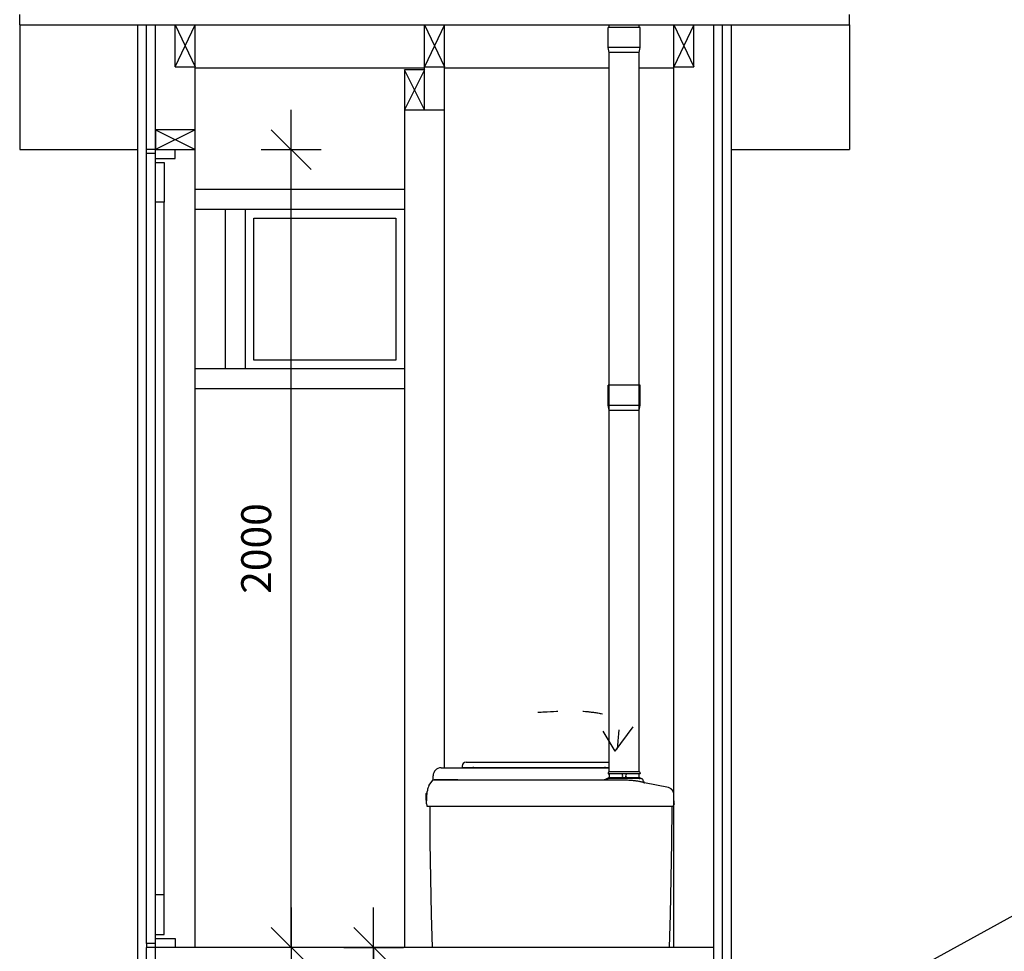
# Model space of a CAD drawing. Extents: x 18919 to 34039, y 10204 to 20896.
# Drawn here: x 26024 to 28493, y 16111 to 18446 of the extents above; entities that cross this region are included whole.
import ezdxf

# ---------------------------------------------------------------- set-up
doc = ezdxf.new("R2010")
doc.units = 0
doc.header["$LTSCALE"] = 50
doc.header["$PDSIZE"] = 50
doc.linetypes.add('KEL', pattern=[2.25, 1, -1.25])
doc.layers.get('0').update_dxf_attribs({"linetype": 'CONTINUOUS'})
doc.layers.get('DEFPOINTS').update_dxf_attribs({"linetype": 'CONTINUOUS'})
for name, color, linetype in [('A3USK', 4, 'CONTINUOUS'), ('A4IKKUNAT', 12, 'CONTINUOUS'), ('A4VS', 7, 'CONTINUOUS'), ('A8PAAMIT', 6, 'CONTINUOUS')]:
    doc.layers.add(name, color=color, linetype=linetype)
doc.styles.add('S', font='simplex.shx', dxfattribs={"width": 0.8, "height": 75})
doc.dimstyles.new('ARK0', dxfattribs={"dimscale": 100, "dimtxt": 2.5, "dimasz": 0.1, "dimexe": 0, "dimexo": 0, "dimgap": 1, "dimtad": 1, "dimdec": 0, "dimzin": 0, "dimtxsty": 'S', "dimblk": 'A8MITTA', "dimcen": 2.5, "dimse1": 1, "dimse2": 1, "dimclrt": 3, "dimazin": 3, "dimtp": 6, "dimtm": 6, "dimtfac": 1, "dimtdec": 0, "dimtix": 1, "dimtmove": 0, "dimatfit": 3, "dimtolj": 1, "dimtzin": 0})

# ---------------------------------------------------------------- blocks, each defined once
blk = doc.blocks.new('A8MITTA', base_point=(3180, 3140))
for p, q in [((3180, 3155), (3180, 3125)), ((3170, 3130), (3190, 3150)), ((3160, 3140), (3200, 3140))]:
    blk.add_line(p, q)
blk = doc.blocks.new('*D18')
at = {"layer": 'A8PAAMIT', "color": 0}
blk.add_line((26704.6, 16125.7), (26704.6, 18115.5), dxfattribs=at)
at = {"layer": 'DEFPOINTS', "color": 0}
for p in [(26464.3, 18120.5), (26704.6, 18120.5), (26464.3, 16120.7)]:
    blk.add_point(p, dxfattribs=at)
at = {"layer": 'A8PAAMIT', "color": 0, "xscale": 5, "yscale": 5, "zscale": 5}
for p, rotation in [((26704.6, 18120.5), 90), ((26704.6, 16120.7), 270)]:
    blk.add_blockref('A8MITTA', p, dxfattribs=dict(at, rotation=rotation))
at = {"layer": 'A8PAAMIT', "color": 3, "insert": (26617.1, 17120.6), "char_height": 75, "attachment_point": 5, "rotation": 90, "style": 'S'}
blk.add_mtext('\\A1;2000', dxfattribs=at)
blk = doc.blocks.new('*D21')
at = {"layer": 'A8PAAMIT', "color": 0}
blk.add_line((26911.6, 16115.7), (26911.6, 15565.6), dxfattribs=at)
at = {"layer": 'DEFPOINTS', "color": 0}
for p in [(26911.6, 16120.7), (26911.6, 15560.6), (26911.6, 15560.6)]:
    blk.add_point(p, dxfattribs=at)
at = {"layer": 'A8PAAMIT', "color": 0, "xscale": 5, "yscale": 5, "zscale": 5}
for p, rotation in [((26911.6, 16120.7), 90), ((26911.6, 15560.6), 270)]:
    blk.add_blockref('A8MITTA', p, dxfattribs=dict(at, rotation=rotation))
at = {"layer": 'A8PAAMIT', "color": 3, "insert": (26824.1, 15840.7), "char_height": 75, "attachment_point": 5, "rotation": 90, "style": 'S'}
blk.add_mtext('\\A1;560', dxfattribs=at)

msp = doc.modelspace()

# ---------------------------------------------------------------- linework, layer by layer
at = {"linetype": 'CONTINUOUS'}
for p, q in [((27499.7, 18376.4), (27499.7, 18426.6)), ((27579.8, 18426.6), (27499.7, 18426.6)), ((27502.1, 18426.6), (27502.1, 18433.1)), ((27577.4, 18426.6), (27577.4, 18433.1)), ((27579.8, 18376.4), (27579.8, 18426.6)), ((27502.1, 18364.3), (27499.7, 18376.4)), ((27579.8, 18376.4), (27499.7, 18376.4)), ((27502.1, 17467.6), (27502.1, 18364.3)), ((27577.4, 18364.3), (27502.1, 18364.3)), ((27577.4, 18364.3), (27579.8, 18376.4)), ((27577.4, 17467.4), (27577.4, 18364.3)), ((27499.7, 17479.5), (27499.7, 17529.7)), ((27579.8, 17529.7), (27499.7, 17529.7)), ((27579.8, 17479.5), (27579.8, 17529.7)), ((27502.1, 17467.4), (27499.7, 17479.5)), ((27499.7, 17479.5), (27579.8, 17479.5)), ((27577.4, 17467.4), (27579.8, 17479.5)), ((27502.1, 16561.4), (27502.1, 17467.4)), ((27502.1, 17467.4), (27577.4, 17467.4)), ((27577.4, 16561.5), (27577.4, 17467.4)), ((27080.6, 16570.8), (27502.1, 16570.7)), ((27133.4, 16574.8), (27133.4, 16571.8)), ((27133.4, 16571.8), (27502.1, 16571.7)), ((27143.4, 16584.8), (27502.1, 16584.8)), ((27060.6, 16540.6), (27060.6, 16550.7)), ((27060.6, 16540.6), (27502.1, 16540.6)), ((27103.7, 16540.6), (27063.1, 16540.6)), ((27122.2, 16540.6), (27103.7, 16540.6)), ((27155.5, 16540.6), (27326.6, 16540.6)), ((27489.6, 16540.7), (27489.5, 16540.7)), ((27489.7, 16540.7), (27489.6, 16540.7)), ((27489.8, 16540.7), (27489.7, 16540.7)), ((27489.9, 16540.7), (27489.8, 16540.7)), ((27489.9, 16540.7), (27489.8, 16540.7)), ((27489.8, 16540.7), (27489.8, 16540.7)), ((27490, 16540.7), (27489.9, 16540.7)), ((27489.9, 16540.7), (27489.9, 16540.7)), ((27490.1, 16540.7), (27490, 16540.7)), ((27490.1, 16540.7), (27490, 16540.7)), ((27490.2, 16540.8), (27490.1, 16540.8)), ((27490.1, 16540.8), (27490.1, 16540.7)), ((27490.3, 16540.8), (27490.2, 16540.8)), ((27490.2, 16540.8), (27490.2, 16540.8)), ((27490.4, 16540.8), (27490.3, 16540.8)), ((27490.5, 16540.8), (27490.4, 16540.8)), ((27490.4, 16540.8), (27490.4, 16540.8)), ((27490.6, 16540.8), (27490.5, 16540.8)), ((27580.5, 16543.6), (27499.1, 16543.6)), ((27499.9, 16557.6), (27499.7, 16556.2)), ((27499.7, 16544.7), (27499.7, 16543.6)), ((27499.9, 16557.8), (27500.1, 16558.2)), ((27499.9, 16557.7), (27499.9, 16557.8)), ((27499.9, 16557.6), (27499.9, 16557.7)), ((27500.1, 16558.2), (27500.4, 16558.8)), ((27500.2, 16555.7), (27502.2, 16555.7)), ((27500.3, 16558.8), (27500.8, 16559.7)), ((27500.7, 16545.7), (27502.2, 16545.7)), ((27500.8, 16559.7), (27501.4, 16560.6)), ((27501.4, 16560.6), (27502.2, 16561.5)), ((27532.8, 16540.6), (27535.4, 16540.6)), ((27534.8, 16555.7), (27534.8, 16554.2)), ((27534.8, 16554.2), (27534.9, 16554.1)), ((27534.8, 16554.2), (27534.8, 16554.2)), ((27534.8, 16553.6), (27534.8, 16553.1)), ((27534.8, 16553.1), (27535.6, 16552.6)), ((27534.8, 16553.1), (27534.8, 16553.1)), ((27535.6, 16552.3), (27534.8, 16551.8)), ((27534.8, 16551.8), (27534.8, 16551.8)), ((27534.8, 16551.8), (27534.8, 16551.6)), ((27534.8, 16551.6), (27535.6, 16551.1)), ((27534.8, 16551.6), (27534.8, 16551.6)), ((27535.6, 16550.8), (27534.8, 16550.3)), ((27534.8, 16550.3), (27534.8, 16550.3)), ((27534.8, 16550.3), (27534.8, 16550.1)), ((27534.8, 16550.1), (27535.6, 16549.6)), ((27534.8, 16550.1), (27534.8, 16550.1)), ((27535.6, 16549.3), (27534.8, 16548.8)), ((27534.8, 16548.8), (27534.8, 16548.8)), ((27534.8, 16548.8), (27534.8, 16548.6)), ((27534.8, 16548.6), (27535.6, 16548.1)), ((27534.8, 16548.6), (27534.8, 16548.6)), ((27535.6, 16547.8), (27534.8, 16547.3)), ((27534.8, 16547.3), (27534.8, 16547.3)), ((27534.8, 16547.3), (27534.8, 16547.1)), ((27534.8, 16547.1), (27535.6, 16546.6)), ((27534.8, 16547.1), (27534.8, 16547.1)), ((27535.6, 16546.2), (27534.8, 16545.8)), ((27534.8, 16545.8), (27534.8, 16545.8)), ((27534.8, 16545.8), (27534.8, 16545.7)), ((27534.9, 16554.1), (27535, 16554.1)), ((27535, 16554.1), (27535, 16554)), ((27535, 16553.8), (27535, 16553.8)), ((27535.6, 16552.3), (27535.6, 16552.3)), ((27535.6, 16550.8), (27535.6, 16550.8)), ((27535.6, 16549.3), (27535.6, 16549.3)), ((27544, 16553.4), (27544.8, 16553.8)), ((27544.8, 16552.5), (27544, 16553)), ((27544, 16551.8), (27544.8, 16552.3)), ((27544.8, 16551), (27544, 16551.5)), ((27544, 16550.3), (27544.8, 16550.8)), ((27544.8, 16549.5), (27544, 16550)), ((27544, 16550), (27544, 16550)), ((27544, 16548.8), (27544.8, 16549.3)), ((27544.8, 16548), (27544, 16548.5)), ((27544, 16547.3), (27544.8, 16547.8)), ((27544, 16547.3), (27544, 16547.3)), ((27544.8, 16546.5), (27544, 16547)), ((27544, 16545.8), (27544.8, 16546.3)), ((27544, 16545.8), (27544, 16545.8)), ((27544.8, 16555.7), (27544.8, 16553.8)), ((27544.8, 16553.8), (27544.8, 16553.8)), ((27544.8, 16552.5), (27544.8, 16552.3)), ((27544.8, 16552.5), (27544.8, 16552.5)), ((27544.8, 16552.3), (27544.8, 16552.3)), ((27544.8, 16551), (27544.8, 16550.8)), ((27544.8, 16551), (27544.8, 16551)), ((27544.8, 16550.8), (27544.8, 16550.8)), ((27544.8, 16549.5), (27544.8, 16549.5)), ((27544.8, 16549.5), (27544.8, 16549.3)), ((27544.8, 16549.3), (27544.8, 16549.3)), ((27544.8, 16548), (27544.8, 16548)), ((27544.8, 16548), (27544.8, 16547.8)), ((27544.8, 16547.8), (27544.8, 16547.8)), ((27544.8, 16546.5), (27544.8, 16546.5)), ((27544.8, 16546.5), (27544.8, 16546.3)), ((27544.8, 16546.3), (27544.8, 16546.3)), ((27578.2, 16560.6), (27577.4, 16561.5)), ((27579.4, 16555.7), (27577.4, 16555.7)), ((27577.4, 16543.6), (27577.4, 16555.7)), ((27578.9, 16545.7), (27577.4, 16545.7)), ((27577.4, 16543.6), (27579.9, 16543.6)), ((27578.8, 16559.7), (27578.2, 16560.6)), ((27579.3, 16558.8), (27578.8, 16559.7)), ((27579.5, 16558.2), (27579.3, 16558.8)), ((27579.7, 16557.8), (27579.5, 16558.2)), ((27579.7, 16557.7), (27579.7, 16557.8)), ((27579.7, 16557.6), (27579.7, 16557.7)), ((27579.7, 16557.6), (27579.9, 16556.2)), ((27579.9, 16544.7), (27579.9, 16543.6)), ((27581.8, 16543.6), (27580.5, 16543.6)), ((27583.1, 16543.5), (27581.8, 16543.6)), ((27584.4, 16543.1), (27583.1, 16543.5)), ((27585.5, 16542.3), (27584.4, 16543.1)), ((27586.4, 16541.3), (27585.5, 16542.3)), ((27587.1, 16540.1), (27586.4, 16541.3)), ((27587.6, 16538.8), (27587.1, 16540.1)), ((27589.4, 16534.6), (27589, 16535.4)), ((27589.9, 16534), (27589.4, 16534.6)), ((27590.2, 16533.6), (27589.9, 16534)), ((27657, 16517.8), (27650.6, 16521.8)), ((27658.7, 16516.5), (27658.4, 16516.8)), ((27659.7, 16515.5), (27659.6, 16515.6)), ((27660, 16515.2), (27659.9, 16515.3)), ((27660.2, 16515), (27660, 16515.2)), ((27660.4, 16514.8), (27660.2, 16515)), ((27660.6, 16514.5), (27660.4, 16514.8)), ((27660.9, 16514.1), (27660.6, 16514.5)), ((27661.2, 16513.6), (27660.9, 16514.1)), ((27661.6, 16513), (27661.2, 16513.6)), ((27662, 16512.3), (27661.6, 16513)), ((27042.5, 16503.5), (27042.5, 16491.4)), ((27044.3, 16480.4), (27045.9, 16511.2)), ((27662.4, 16511.5), (27662, 16512.3)), ((27662.8, 16510.7), (27662.4, 16511.5)), ((27663.1, 16509.8), (27662.8, 16510.7)), ((27663.3, 16509.1), (27663.1, 16509.9)), ((27663.5, 16508.3), (27663.3, 16509.1)), ((27663.6, 16507.7), (27663.5, 16508.3)), ((27664.6, 16487.2), (27664.5, 16490.2)), ((27044.3, 16480.4), (27044.5, 16476.2)), ((27046.5, 16474.3), (27662.7, 16474.3)), ((27664.8, 16484), (27664.6, 16487.2)), ((27664.9, 16480.6), (27664.8, 16484))]:
    msp.add_line(p, q, dxfattribs=at)
for p, q in [((27517.2, 16612.4), (27486.6, 16662.5)), ((27517.2, 16612.4), (27562.1, 16673.7)), ((27050, 16526.3), (27060.6, 16540.6)), ((27493.7, 16542.1), (27495, 16542.8)), ((27497.9, 16543.6), (27499.1, 16543.6)), ((27502.1, 16555.7), (27502.1, 16545.7)), ((27502.1, 16540.6), (27532.8, 16540.6)), ((27502.2, 16561.5), (27577.4, 16561.5)), ((27577.4, 16555.7), (27502.2, 16555.7)), ((27577.4, 16545.7), (27502.2, 16545.7)), ((27650.6, 16521.8), (27590.7, 16533.1)), ((27664.9, 16480.4), (27662.7, 16474.3)), ((27664.9, 16480.6), (27664.9, 16480.4))]:
    msp.add_line(p, q)
for points in [[(27493.7, 16542.1), (27493.5, 16541.9), (27493.3, 16541.8), (27493, 16541.6), (27492.8, 16541.5), (27492.6, 16541.4), (27492.3, 16541.3), (27492.1, 16541.2), (27491.9, 16541.1), (27491.7, 16541), (27491.5, 16541), (27491.3, 16540.9), (27491.2, 16540.9), (27491, 16540.9), (27490.9, 16540.8), (27490.8, 16540.8), (27490.7, 16540.8), (27490.6, 16540.8)], [(27497.9, 16543.6), (27497.9, 16543.6), (27497.8, 16543.6), (27497.8, 16543.6), (27497.7, 16543.6), (27497.6, 16543.6), (27497.6, 16543.6), (27497.5, 16543.6), (27497.5, 16543.6), (27497.4, 16543.6), (27497.3, 16543.6), (27497.3, 16543.6), (27497.2, 16543.6), (27497.1, 16543.6), (27497.1, 16543.5), (27497, 16543.5), (27496.9, 16543.5), (27496.9, 16543.5), (27496.8, 16543.5), (27496.7, 16543.5), (27496.7, 16543.5), (27496.6, 16543.5), (27496.5, 16543.4), (27496.5, 16543.4), (27496.4, 16543.4), (27496.3, 16543.4), (27496.3, 16543.4), (27496.2, 16543.4), (27496.1, 16543.3), (27496.1, 16543.3), (27496, 16543.3), (27495.9, 16543.3), (27495.9, 16543.2), (27495.8, 16543.2), (27495.7, 16543.2), (27495.6, 16543.2), (27495.6, 16543.1), (27495.5, 16543.1), (27495.4, 16543.1), (27495.4, 16543), (27495.3, 16543), (27495.2, 16543), (27495.2, 16542.9), (27495.1, 16542.9), (27495, 16542.9), (27495, 16542.8)], [(27501, 16560), (27501.4, 16560.5), (27501.4, 16560.6)], [(27535, 16554), (27535, 16553.9), (27535, 16553.8)], [(27535.4, 16540.6), (27538.6, 16540.6), (27541.7, 16540.5), (27544.8, 16540.4), (27547.9, 16540.3), (27550.9, 16540.1), (27553.8, 16540), (27556.6, 16539.8), (27559.3, 16539.5), (27561.9, 16539.3), (27564.4, 16539), (27566.8, 16538.8), (27569.1, 16538.5), (27571.2, 16538.1), (27573.3, 16537.8), (27575.2, 16537.5), (27577, 16537.1), (27578.7, 16536.8), (27580.2, 16536.5), (27581.7, 16536.1), (27583, 16535.8), (27584.2, 16535.5), (27585.3, 16535.2), (27586.2, 16534.9), (27587.1, 16534.6), (27587.9, 16534.3), (27588.6, 16534.1), (27589.2, 16533.8), (27589.6, 16533.6), (27590, 16533.5), (27590.3, 16533.3), (27590.5, 16533.2), (27590.7, 16533.2), (27590.7, 16533.1), (27590.7, 16533.2), (27590.5, 16533.3), (27590.2, 16533.6)], [(27535.6, 16552.6), (27535.6, 16552.6), (27535.7, 16552.5), (27535.7, 16552.4), (27535.6, 16552.3), (27535.6, 16552.3)], [(27535.6, 16551.1), (27535.7, 16551.1), (27535.7, 16551), (27535.7, 16550.8), (27535.6, 16550.8), (27535.6, 16550.8)], [(27535.6, 16549.6), (27535.6, 16549.6), (27535.7, 16549.5), (27535.7, 16549.4), (27535.6, 16549.3), (27535.6, 16549.3)], [(27535.6, 16548.1), (27535.6, 16548.1), (27535.7, 16548), (27535.7, 16547.9), (27535.7, 16547.8), (27535.6, 16547.8)], [(27535.6, 16546.6), (27535.6, 16546.6), (27535.7, 16546.5), (27535.7, 16546.4), (27535.7, 16546.3), (27535.6, 16546.2)], [(27544, 16553), (27544, 16553), (27543.9, 16553.1), (27543.9, 16553.2), (27543.9, 16553.3), (27544, 16553.4), (27544, 16553.4)], [(27544, 16551.5), (27544, 16551.5), (27543.9, 16551.6), (27543.9, 16551.7), (27543.9, 16551.8), (27544, 16551.8), (27544, 16551.8)], [(27544, 16550), (27544, 16550), (27543.9, 16550.1), (27543.9, 16550.2), (27543.9, 16550.3), (27544, 16550.3), (27544, 16550.3)], [(27544, 16548.5), (27544, 16548.5), (27543.9, 16548.6), (27543.9, 16548.7), (27543.9, 16548.8), (27544, 16548.8), (27544, 16548.8)], [(27544, 16547), (27543.9, 16547), (27543.9, 16547.1), (27543.9, 16547.3), (27544, 16547.3), (27544, 16547.3)], [(27543.9, 16545.7), (27543.9, 16545.8), (27544, 16545.8), (27544, 16545.8)], [(27578.6, 16560), (27578.2, 16560.5), (27578.2, 16560.6)], [(27588.5, 16536.4), (27588.1, 16537.6), (27587.6, 16538.8)], [(27589, 16535.4), (27588.5, 16536.4), (27588.1, 16537.6)], [(27050, 16526.3), (27048.8, 16523.2), (27047.7, 16520), (27046.8, 16516.9), (27046.2, 16514), (27045.9, 16511.2)], [(27585.3, 16535.2), (27586.2, 16534.9), (27587.1, 16534.6), (27587.9, 16534.3), (27588.6, 16534.1)], [(27589.2, 16533.8), (27589.6, 16533.6), (27590, 16533.5)], [(27590.3, 16533.3), (27590.5, 16533.2), (27590.7, 16533.2), (27590.7, 16533.1)], [(27658, 16517.1), (27657.5, 16517.5), (27657, 16517.8)], [(27658.4, 16516.8), (27658, 16517.1), (27657.5, 16517.5)], [(27659.2, 16516), (27659, 16516.2), (27658.7, 16516.5)], [(27660, 16515.2), (27659.9, 16515.3), (27659.7, 16515.5), (27659.6, 16515.6), (27659.5, 16515.7), (27659.3, 16515.9), (27659.2, 16516), (27659, 16516.2)], [(27044.5, 16507.5), (27043.9, 16506.9), (27043.3, 16506.2), (27042.8, 16505.3), (27042.6, 16504.4), (27042.5, 16503.5)], [(27663.8, 16506.1), (27663.7, 16506.6), (27663.7, 16507.1), (27663.6, 16507.7)], [(27664, 16501.1), (27663.9, 16503.7), (27663.8, 16506.1)], [(27664.5, 16490.2), (27664.4, 16493), (27664.3, 16495.8), (27664, 16501.1)], [(27044.5, 16476.2), (27044.6, 16475.8), (27044.8, 16475.3), (27045.1, 16474.9), (27045.6, 16474.6), (27046, 16474.4), (27046.5, 16474.3)], [(27052, 16473.3), (27052.4, 16383.8), (27053.7, 16293.7), (27055.8, 16203.3), (27058.4, 16120.7)], [(27653.1, 16120.7), (27655.8, 16203.3), (27657.8, 16293.7), (27659.1, 16383.8), (27659.5, 16473.3)]]:
    msp.add_lwpolyline(points, dxfattribs=at)
for centre, radius, start, end in [((27080.6, 16550.7), 20.1, 89.9976, 179.9976), ((27143.4, 16574.8), 10, 89.9988, 179.9988), ((27160.5, 16561.7), 10, 65.3272, 89.906), ((27492.8, 16561.7), 10, 90.0916, 114.7694), ((27500.2, 16556.2), 0.502, 177.0835, 270), ((27500.7, 16544.7), 1, 66.0914, 180), ((27535.4, 16552.6), 1.29, 108.7507, 109.3527), ((27534.9, 16551.3), 5.66, 273.9369, 274.0653), ((27578.9, 16544.7), 1, 0, 113.9086), ((27579.4, 16556.2), 0.502, 270, 2.9165), ((27047.5, 16491.4), 5.02, 179.9976, 233.1277)]:
    msp.add_arc(centre, radius, start, end, dxfattribs=at)
at = {"linetype": 'KEL', "start_tangent": (0.999013, 0.044416), "end_tangent": (-0.79383, -0.608139)}
msp.add_spline([(27323.5, 16710.2), (27451.3, 16711.3), (27523.4, 16681.6), (27523.4, 16634), (27517.2, 16612.4)], degree=3, dxfattribs=at)
at = {"linetype": 'CONTINUOUS'}
for points, start_tangent, end_tangent in [([(27534.9, 16553.8), (27534.8, 16553.7), (27534.8, 16553.6)], (-0.008897, -0.005218), (-0.000976, -0.010552)), ([(27534.8, 16551.6), (27534.9, 16551.6)], (0.000822, 0.003622), (0.010617, 0.002922)), ([(27534.8, 16550.1), (27534.9, 16550.1)], (0.00065, 0.003696), (0.010965, 0.002943)), ([(27534.8, 16548.6), (27534.8, 16548.6), (27534.9, 16548.6)], (-0.000613, 0.004017), (0.012085, 0.002913)), ([(27534.8, 16547.1), (27534.8, 16547.1), (27534.9, 16547.1)], (-0.000714, 0.004063), (0.01222, 0.002911)), ([(27534.9, 16553.8), (27534.9, 16553.8)], (-0.005115, -0.001799), (-0.004486, -0.002631)), ([(27544.8, 16552.5), (27544.8, 16552.5), (27544.7, 16552.5)], (0.000959, -0.004133), (-0.012446, -0.002905)), ([(27544.8, 16551), (27544.7, 16551)], (-0.000119, -0.003855), (-0.011629, -0.002955)), ([(27544.8, 16549.5), (27544.7, 16549.5)], (-0.000926, -0.003605), (-0.010553, -0.002932)), ([(27544.8, 16548), (27544.7, 16548)], (-0.000171, -0.00381), (-0.011384, -0.002927)), ([(27544.8, 16546.5), (27544.8, 16546.5), (27544.7, 16546.5)], (0.000986, -0.004143), (-0.012474, -0.002904))]:
    msp.add_spline(points, degree=3, dxfattribs=dict(at, start_tangent=start_tangent, end_tangent=end_tangent))
at = {"layer": 'A3USK'}
for p, q in [((26024.3, 18433.1), (26024.3, 18459.5)), ((28104.3, 18433.1), (28104.3, 18459.5)), ((26024.3, 18433.1), (28104.3, 18433.1)), ((26342.3, 18319.1), (26342.3, 18433.1)), ((26364.3, 18325.8), (26364.3, 18433.1)), ((26414.3, 18327.7), (26414.3, 18433.1)), ((26464.3, 18327.7), (26464.3, 18433.1)), ((27039.3, 18327.7), (27039.3, 18433.1)), ((27089.3, 18327.7), (27089.3, 18433.1)), ((27664.3, 18327.7), (27664.3, 18433.1)), ((27714.3, 18327.7), (27714.3, 18433.1)), ((27764.3, 18326), (27764.3, 18433.1)), ((27786.3, 18319.4), (27786.3, 18433.1)), ((26342.3, 18303.1), (26342.3, 18319.1)), ((26364.3, 18309.8), (26364.3, 18325.8)), ((26414.3, 18327.7), (26464.3, 18327.7)), ((27039.3, 18327.7), (27089.3, 18327.7)), ((27664.3, 18327.7), (27714.3, 18327.7)), ((27764.3, 18310), (27764.3, 18326)), ((27786.3, 18303.4), (27786.3, 18319.4)), ((26342.3, 18120.5), (26342.3, 18303.1)), ((26364.3, 15810.6), (26364.3, 18309.8)), ((27764.3, 15990.6), (27764.3, 18310)), ((27786.3, 15990.6), (27786.3, 18303.4)), ((26344.3, 18120.5), (26342.3, 18120.5)), ((26364.3, 18120.5), (26344.3, 18120.5)), ((26414.3, 18098.5), (26414.3, 18120.5)), ((26344.3, 18110.5), (26342.3, 18110.5)), ((26342.3, 16130.7), (26342.3, 18110.5)), ((26364.3, 18110.5), (26344.3, 18110.5)), ((26364.3, 18098.5), (26414.3, 18098.5)), ((26364.3, 18088.5), (26386.3, 18088.5)), ((26386.3, 18088.5), (26386.3, 17988.5)), ((26386.3, 17988.5), (26364.3, 17988.5)), ((26386.3, 16252.7), (26364.3, 16252.7)), ((26386.3, 16152.7), (26386.3, 16252.7)), ((26364.3, 16152.7), (26386.3, 16152.7)), ((26364.3, 16142.7), (26414.3, 16142.7)), ((26414.3, 16142.7), (26414.3, 16120.7)), ((26344.3, 16130.7), (26342.3, 16130.7)), ((26342.3, 15760.6), (26342.3, 16120.7)), ((26344.3, 16120.7), (26342.3, 16120.7)), ((26364.3, 16130.7), (26344.3, 16130.7)), ((26364.3, 16120.7), (26344.3, 16120.7)), ((27764.1, 16120.7), (26364.3, 16120.7)), ((27764.1, 16120.7), (27764.3, 16120.7))]:
    msp.add_line(p, q, dxfattribs=at)
for points in [[(27039.3, 18320.5), (26989.3, 18320.5), (26989.3, 18220.5), (27039.3, 18220.5)], [(26364.3, 18170.5), (26364.3, 18120.5), (26464.3, 18120.5), (26464.3, 18170.5)]]:
    msp.add_lwpolyline(points, close=True, dxfattribs=at)
at = {"layer": 'A4IKKUNAT'}
msp.add_lwpolyline([(26611.3, 17948.7), (26967.3, 17948.7), (26967.3, 17592.7), (26611.3, 17592.7)], close=True, dxfattribs=at)
at = {"layer": 'A4VS'}
for p, q in [((26024.3, 18433.1), (26024.3, 18120.5)), ((26320.3, 18312.4), (26320.3, 18433.1)), ((26414.3, 18327.7), (26464.3, 18433.1)), ((26414.3, 18433.1), (26464.3, 18327.7)), ((27089.3, 18433.1), (27039.3, 18327.7)), ((27039.3, 18433.1), (27089.3, 18327.7)), ((27714.3, 18433.1), (27664.3, 18327.7)), ((27664.3, 18433.1), (27714.3, 18327.7)), ((27808.3, 18312.7), (27808.3, 18433.1)), ((28104.3, 18433.1), (28104.3, 18120.5)), ((26464.3, 18204.5), (26464.3, 18327.7)), ((26464.3, 18326), (27039.3, 18326)), ((27039.3, 18220.5), (26989.3, 18320.5)), ((27039.3, 18320.5), (26989.3, 18220.5)), ((27039.3, 18320.5), (27039.3, 18327.7)), ((27089.3, 18320.5), (27089.3, 18327.7)), ((27089.3, 18326), (27502.1, 18326)), ((27089.3, 16570.8), (27089.3, 18320.5)), ((27577.4, 18326), (27664.3, 18326)), ((27664.3, 18220.5), (27664.3, 18327.7)), ((26320.3, 18296.4), (26320.3, 18312.4)), ((26320.3, 15934.6), (26320.3, 18296.4)), ((27808.3, 18296.7), (27808.3, 18312.7)), ((27808.3, 15760.6), (27808.3, 18296.7)), ((26989.3, 18220.5), (26989.3, 16120.7)), ((27039.3, 18220.5), (27089.3, 18220.5)), ((27664.3, 18204.5), (27664.3, 18220.5)), ((26464.3, 16120.7), (26464.3, 18204.5)), ((27664.3, 16120.7), (27664.3, 18204.5)), ((26464.3, 18170.5), (26364.3, 18120.5)), ((26364.3, 18170.5), (26464.3, 18120.5)), ((26024.3, 18120.5), (26320.3, 18120.5)), ((26342.3, 18110.5), (26342.3, 18120.5)), ((27808.3, 18120.5), (28104.3, 18120.5)), ((26989.3, 18020.7), (26464.3, 18020.7)), ((26386.3, 16252.7), (26386.3, 17988.5)), ((26989.3, 17970.7), (26464.3, 17970.7)), ((26539.3, 17970.7), (26539.3, 17570.7)), ((26589.3, 17970.7), (26589.3, 17570.7)), ((26989.3, 17570.7), (26464.3, 17570.7)), ((26989.3, 17520.7), (26464.3, 17520.7)), ((28617.7, 16256.8), (27714.3, 15760.6)), ((26342.3, 16130.7), (26342.3, 16120.7))]:
    msp.add_line(p, q, dxfattribs=at)

# ---------------------------------------------------------------- dimensions: what is measured, and where the dimension line sits
at = {"layer": 'A8PAAMIT'}
for base, p1, p2, picture, middle in [((26704.6, 18120.5), (26464.3, 16120.7), (26464.3, 18120.5), '*D18', (26617.1, 17120.6)), ((26911.6, 15560.6), (26911.6, 16120.7), (26911.6, 15560.6), '*D21', (26824.1, 15840.7))]:
    dim = msp.add_linear_dim(base=base, p1=p1, p2=p2, angle=90, dimstyle='ARK0', override={"dimscale": 50}, dxfattribs=at)
    dim.commit()
    dim.dimension.update_dxf_attribs({"geometry": picture, "text_midpoint": middle})

doc.saveas('drawing.dxf')
